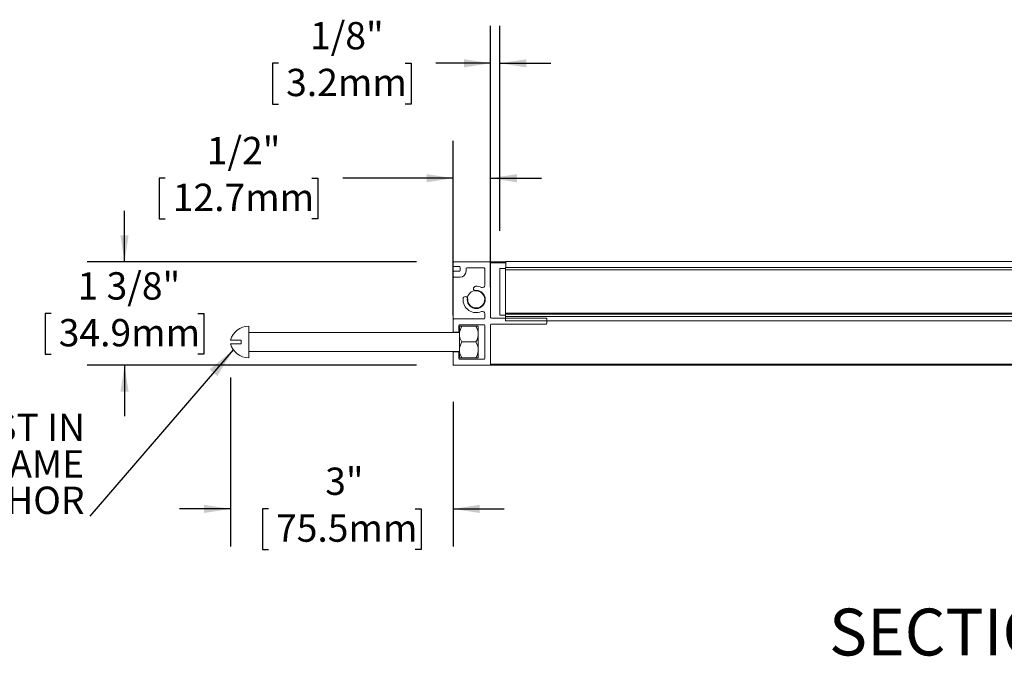
# Model space of a CAD drawing. Units: inches. Extents: x 1.1 to 86.6, y 1.6 to 67.1.
# Drawn here: x 43.8 to 64.9, y 22.5 to 36.1 of the extents above; entities that cross this region are included whole.
import ezdxf

# ---------------------------------------------------------------- set-up
doc = ezdxf.new("R2010")
doc.units = ezdxf.units.IN
doc.header["$LTSCALE"] = 8
doc.header["$MEASUREMENT"] = 0
doc.layers.add('FORMAT', color=7, linetype='Continuous')
doc.styles.add('SLDTEXTSTYLE0', font='TXT', dxfattribs={"width": 0.605})
doc.dimstyles.new('SLDDIMSTYLE3', dxfattribs={"dimtxt": 0, "dimasz": 0.647135, "dimexe": 0, "dimexo": 0.0625, "dimgap": 0, "dimtad": 0, "dimtih": 1, "dimtoh": 1, "dimdec": 0, "dimrnd": 1e-09, "dimzin": 0, "dimdsep": 46, "dimtxsty": 'Standard', "dimsah": 1, "dimcen": 0.09, "dimadec": 0, "dimazin": 0, "dimtfac": 0.647135, "dimtdec": 0, "dimtofl": 0, "dimtmove": 0, "dimatfit": 3, "dimfxl": 0, "dimfrac": 2, "dimtolj": 1, "dimtzin": 0, "dimarcsym": 0})
doc.dimstyles.new('SLDDIMSTYLE4', dxfattribs={"dimtxt": 0.566243, "dimasz": 0.647135, "dimexe": 0, "dimexo": 0.0625, "dimgap": 0.141561, "dimtad": 0, "dimtih": 1, "dimtoh": 1, "dimdec": 6, "dimlfac": 0.625, "dimrnd": 1e-09, "dimzin": 12, "dimdsep": 46, "dimtxsty": 'SLDTEXTSTYLE0', "dimsah": 1, "dimcen": 0.09, "dimadec": 0, "dimazin": 3, "dimtfac": 1, "dimtdec": 0, "dimtmove": 0, "dimatfit": 0, "dimfxl": 0, "dimfrac": 2, "dimtolj": 1, "dimtzin": 12, "dimarcsym": 0})
doc.dimstyles.new('SLDDIMSTYLE5', dxfattribs={"dimtxt": 0.566243, "dimasz": 0.647135, "dimexe": 0, "dimexo": 0.0625, "dimgap": 0.141561, "dimtad": 0, "dimtih": 1, "dimtoh": 1, "dimdec": 6, "dimlfac": 0.625, "dimrnd": 1e-09, "dimzin": 12, "dimdsep": 46, "dimtxsty": 'SLDTEXTSTYLE0', "dimsah": 1, "dimcen": 0.09, "dimadec": 0, "dimazin": 3, "dimtfac": 1, "dimtdec": 0, "dimtmove": 0, "dimatfit": 0, "dimfxl": 0, "dimfrac": 2, "dimtolj": 1, "dimtzin": 12, "dimarcsym": 0})
doc.dimstyles.new('SLDDIMSTYLE6', dxfattribs={"dimtxt": 0.566243, "dimasz": 0.647135, "dimexe": 0, "dimexo": 0.0625, "dimgap": 0.141561, "dimtad": 0, "dimtih": 1, "dimtoh": 1, "dimdec": 0, "dimlfac": 0.625, "dimrnd": 1e-09, "dimzin": 12, "dimdsep": 46, "dimtxsty": 'SLDTEXTSTYLE0', "dimsah": 1, "dimcen": 0.09, "dimadec": 0, "dimazin": 3, "dimtfac": 1, "dimtdec": 0, "dimtmove": 0, "dimatfit": 0, "dimfxl": 0, "dimfrac": 2, "dimtolj": 1, "dimtzin": 12, "dimarcsym": 0})
doc.dimstyles.new('SLDDIMSTYLE7', dxfattribs={"dimtxt": 0.566243, "dimasz": 0.647135, "dimexe": 0, "dimexo": 0.0625, "dimgap": 0.141561, "dimtad": 0, "dimtih": 1, "dimtoh": 1, "dimdec": 6, "dimlfac": 0.625, "dimrnd": 1e-09, "dimzin": 12, "dimdsep": 46, "dimtxsty": 'SLDTEXTSTYLE0', "dimsah": 1, "dimcen": 0.09, "dimadec": 0, "dimazin": 3, "dimtfac": 1, "dimtdec": 0, "dimtmove": 0, "dimatfit": 0, "dimfxl": 0, "dimfrac": 2, "dimtolj": 1, "dimtzin": 12, "dimarcsym": 0})

# ---------------------------------------------------------------- blocks, each defined once
blk = doc.blocks.new('_D_3')
at = {"layer": 'FORMAT', "color": 8, "true_color": 0x808080}
for p, q in [((46.072, 30.904), (46.072, 31.993)), ((52.305, 30.904), (45.272, 30.904)), ((44.505, 29.804), (44.376, 29.804)), ((44.376, 29.804), (44.376, 28.934)), ((47.638, 29.804), (47.768, 29.804)), ((47.768, 29.804), (47.768, 28.934)), ((44.376, 28.934), (44.505, 28.934)), ((47.768, 28.934), (47.638, 28.934)), ((52.305, 28.704), (45.272, 28.704)), ((46.072, 28.704), (46.072, 27.615))]:
    blk.add_line(p, q, dxfattribs=at)
for points in [[(46.072, 30.904), (46.159, 31.47), (45.985, 31.47)], [(46.072, 28.704), (45.985, 28.137), (46.159, 28.137)]]:
    blk.add_solid(points, dxfattribs=at)
at = {"layer": 'FORMAT', "color": 8, "true_color": 0x808080, "char_height": 0.5833, "attachment_point": 1, "style": 'SLDTEXTSTYLE0'}
for s, insert in [('1 3/8"', (45.069, 30.685)), ('34.9mm', (44.667, 29.686))]:
    blk.add_mtext(s, dxfattribs=dict(at, insert=insert))
blk = doc.blocks.new('_D_4')
at = {"layer": 'FORMAT', "color": 8, "true_color": 0x808080}
for p, q in [((53.089, 29.772), (53.089, 33.492)), ((53.889, 30.363), (53.889, 33.492)), ((46.94, 32.692), (46.81, 32.692)), ((46.81, 32.692), (46.81, 31.822)), ((50.072, 32.692), (50.202, 32.692)), ((50.202, 32.692), (50.202, 31.822)), ((53.089, 32.692), (50.732, 32.692)), ((53.889, 32.692), (54.978, 32.692)), ((46.81, 31.822), (46.94, 31.822)), ((50.202, 31.822), (50.072, 31.822))]:
    blk.add_line(p, q, dxfattribs=at)
for points in [[(53.089, 32.692), (52.523, 32.779), (52.523, 32.605)], [(53.889, 32.692), (54.455, 32.605), (54.455, 32.779)]]:
    blk.add_solid(points, dxfattribs=at)
at = {"layer": 'FORMAT', "color": 8, "true_color": 0x808080, "char_height": 0.5833, "attachment_point": 1, "style": 'SLDTEXTSTYLE0'}
for s, insert in [('1/2"', (47.828, 33.573)), ('12.7mm', (47.102, 32.574))]:
    blk.add_mtext(s, dxfattribs=dict(at, insert=insert))
blk = doc.blocks.new('_D_5')
at = {"layer": 'FORMAT', "color": 8, "true_color": 0x808080}
for p, q in [((48.334, 28.436), (48.334, 24.834)), ((53.089, 27.92), (53.089, 24.834)), ((48.334, 25.634), (47.245, 25.634)), ((49.145, 25.634), (49.016, 25.634)), ((49.016, 25.634), (49.016, 24.764)), ((52.278, 25.634), (52.408, 25.634)), ((52.408, 25.634), (52.408, 24.764)), ((53.089, 25.634), (54.178, 25.634)), ((49.016, 24.764), (49.145, 24.764)), ((52.408, 24.764), (52.278, 24.764))]:
    blk.add_line(p, q, dxfattribs=at)
for points in [[(48.334, 25.634), (47.768, 25.721), (47.768, 25.547)], [(53.089, 25.634), (53.655, 25.547), (53.655, 25.721)]]:
    blk.add_solid(points, dxfattribs=at)
at = {"layer": 'FORMAT', "color": 8, "true_color": 0x808080, "char_height": 0.5833, "attachment_point": 1, "style": 'SLDTEXTSTYLE0'}
for s, insert in [('3"', (50.357, 26.516)), ('75.5mm', (49.307, 25.516))]:
    blk.add_mtext(s, dxfattribs=dict(at, insert=insert))
blk = doc.blocks.new('_D_6')
at = {"layer": 'FORMAT', "color": 8, "true_color": 0x808080}
for p, q in [((53.889, 31.688), (53.889, 35.944)), ((54.089, 31.567), (54.089, 35.944)), ((49.361, 35.144), (49.232, 35.144)), ((49.232, 35.144), (49.232, 34.275)), ((52.062, 35.144), (52.191, 35.144)), ((52.191, 35.144), (52.191, 34.275)), ((53.889, 35.144), (52.722, 35.144)), ((54.089, 35.144), (55.178, 35.144)), ((49.232, 34.275), (49.361, 34.275)), ((52.191, 34.275), (52.062, 34.275))]:
    blk.add_line(p, q, dxfattribs=at)
for points in [[(53.889, 35.144), (53.323, 35.231), (53.323, 35.057)], [(54.089, 35.144), (54.655, 35.057), (54.655, 35.231)]]:
    blk.add_solid(points, dxfattribs=at)
at = {"layer": 'FORMAT', "color": 8, "true_color": 0x808080, "char_height": 0.5833, "attachment_point": 1, "style": 'SLDTEXTSTYLE0'}
for s, insert in [('1/8"', (50.033, 36.026)), ('3.2mm', (49.523, 35.027))]:
    blk.add_mtext(s, dxfattribs=dict(at, insert=insert))
blk = doc.blocks.new('SW_NOTE_11')
at = {"layer": 'FORMAT', "color": 0, "char_height": 0.5833, "attachment_point": 3, "style": 'SLDTEXTSTYLE0'}
for s, insert in [('CAST IN', (-0.102, 2.185)), ('FRAME', (-0.121, 1.407)), ('ANCHOR', (-0.112, 0.63))]:
    blk.add_mtext(s, dxfattribs=dict(at, insert=insert))

msp = doc.modelspace()

# ---------------------------------------------------------------- hatches: boundary and pattern name
at = {"linetype": 'Continuous', "lineweight": 0}
h = msp.add_hatch(dxfattribs=at)
h.set_pattern_fill('ANSI32', scale=8, style=0)
edge = h.paths.add_edge_path(flags=0)
edge.add_arc((53.5817644, 30.1036135), 0.1936, 0, 360)

# ---------------------------------------------------------------- linework, layer by layer
at = {"color": 7, "linetype": 'Continuous', "lineweight": 15}
for p, q in [((54.2105644, 30.9156135), (54.2105644, 30.7876135)), ((73.1689644, 30.9156135), (54.2105644, 30.9156135)), ((53.0889644, 30.8876135), (53.0889644, 30.9036135)), ((53.0889644, 30.9036135), (53.1049644, 30.9036135)), ((53.0889644, 30.8204135), (53.0889644, 30.8876135)), ((53.0889644, 30.6892135), (53.0889644, 30.8204135)), ((53.1049644, 30.9036135), (53.8729644, 30.9036135)), ((53.2233644, 30.8044135), (53.1049644, 30.8044135)), ((53.1049644, 30.7052135), (53.2233644, 30.7052135)), ((53.2393644, 30.7212135), (53.2393644, 30.7884135)), ((53.3641644, 30.7628135), (53.3641644, 30.7052135)), ((53.7481644, 30.7788135), (53.3801644, 30.7788135)), ((53.7641644, 30.4070234), (53.7641644, 30.7628135)), ((53.8729644, 30.9036135), (54.2105644, 30.9036135)), ((53.8889644, 30.8876135), (53.8889644, 29.7196135)), ((54.0889644, 29.7668135), (54.0889644, 30.7668135)), ((54.0889644, 30.7668135), (54.2089644, 30.7668135)), ((73.1689644, 30.7876135), (54.2089644, 30.7876135)), ((54.2089644, 30.7668135), (54.2089644, 30.7876135)), ((54.2089644, 29.7668135), (54.2089644, 30.7668135)), ((73.1689644, 30.7364135), (54.2089644, 30.7364135)), ((54.2089644, 29.8132135), (54.2089644, 30.7364135)), ((53.0889644, 30.5964135), (53.0889644, 30.6892135)), ((53.0889644, 29.6732135), (53.0889644, 30.5964135)), ((53.2393644, 30.5804135), (53.1049644, 30.5804135)), ((53.0889644, 29.4204135), (53.0889644, 29.6732135)), ((53.1049644, 29.6892135), (53.7481644, 29.6892135)), ((53.7641644, 29.7052135), (53.7641644, 29.8002035)), ((53.9049644, 29.7036135), (55.0729644, 29.7036135)), ((54.0889644, 29.7668135), (54.2089644, 29.7668135)), ((73.1689644, 29.8132135), (54.2089644, 29.8132135)), ((73.1689644, 29.7876135), (54.2089644, 29.7876135)), ((54.2089644, 29.7420135), (54.2089644, 29.7668135)), ((54.2089644, 29.6460135), (54.2089644, 29.7420135)), ((54.2089644, 29.7420135), (73.1689644, 29.7420135)), ((73.1689644, 29.6460135), (54.2089644, 29.6460135)), ((55.0889644, 29.6876135), (55.0889644, 29.5948135)), ((48.7249644, 29.1964134), (48.7249644, 29.5324134)), ((53.2137644, 29.5484135), (53.2137644, 29.4204135)), ((53.2729644, 29.5324135), (53.2249644, 29.5324135)), ((53.2249644, 29.5324135), (53.2249644, 29.4093299)), ((53.7481644, 29.5644135), (53.2297644, 29.5644135)), ((53.5769644, 29.5324135), (53.2729644, 29.5324135)), ((53.6249644, 29.5324135), (53.5769644, 29.5324135)), ((53.6249644, 29.4093299), (53.6249644, 29.5324135)), ((53.7641644, 28.8444135), (53.7641644, 29.5484135)), ((53.8889644, 29.5628135), (53.8889644, 28.7196135)), ((55.0729644, 29.5788135), (53.9049644, 29.5788135)), ((48.5649644, 29.2364134), (48.334305, 29.2364134)), ((48.5649644, 29.2364134), (48.5649644, 29.1564134)), ((53.2249644, 29.3964134), (48.7249644, 29.3964134)), ((53.0889644, 29.3964134), (53.0889644, 29.4204135)), ((53.1977644, 29.4044135), (53.1049644, 29.4044135)), ((53.2249644, 29.4093299), (53.2249644, 29.319497)), ((53.2249644, 29.319497), (53.2249644, 29.0733299)), ((53.6249644, 29.4093299), (53.6249644, 29.319497)), ((53.6249644, 29.0733299), (53.6249644, 29.319497)), ((48.5649644, 29.1564134), (48.3340777, 29.1564134)), ((48.7249644, 28.8604134), (48.7249644, 29.1964134)), ((53.2249644, 29.0733299), (53.2249644, 28.983497)), ((53.5769644, 29.1964135), (53.2729644, 29.1964135)), ((53.6249644, 29.0733299), (53.6249644, 28.983497)), ((48.7249644, 28.9964134), (53.2249644, 28.9964134)), ((53.0889644, 28.9724135), (53.0889644, 28.9964134)), ((53.0889644, 28.7196135), (53.0889644, 28.9724135)), ((53.1049644, 28.9884135), (53.1977644, 28.9884135)), ((53.2137644, 28.9724135), (53.2137644, 28.8444135)), ((53.2249644, 28.8604135), (53.2249644, 28.983497)), ((53.2249644, 28.8604135), (53.2729644, 28.8604135)), ((53.2297644, 28.8284135), (53.7481644, 28.8284135)), ((53.5769644, 28.8604135), (53.2729644, 28.8604135)), ((53.5769644, 28.8604135), (53.6249644, 28.8604135)), ((53.6249644, 28.8604135), (53.6249644, 28.983497)), ((53.0889644, 28.7036135), (53.0889644, 28.7196135)), ((53.0889644, 28.7036135), (53.1049644, 28.7036135)), ((53.8729644, 28.7036135), (53.1049644, 28.7036135)), ((53.8729644, 28.7036135), (73.5049644, 28.7036135))]:
    msp.add_line(p, q, dxfattribs=at)
at = {"color": 8, "linetype": 'Continuous', "lineweight": 15}
for p, q in [((53.8889644, 30.8876135), (54.2105644, 30.8876135)), ((53.8889644, 28.7196135), (73.4889644, 28.7196135))]:
    msp.add_line(p, q, dxfattribs=at)
at = {"color": 7, "linetype": 'Continuous', "lineweight": 15, "flags": 128}
for points in [[(53.2249644, 29.4093299), (53.2496522, 29.4871515), (53.2729644, 29.5324135)], [(53.5769644, 29.5324135), (53.616386, 29.4447091), (53.6249644, 29.4093299)], [(53.2729644, 29.1964135), (53.2335428, 29.2841178), (53.2249644, 29.319497)], [(53.6249644, 29.319497), (53.6002766, 29.2416754), (53.5769644, 29.1964135)], [(53.2249644, 29.0733299), (53.2496522, 29.1511515), (53.2729644, 29.1964135)], [(53.5769644, 29.1964135), (53.616386, 29.1087091), (53.6249644, 29.0733299)], [(53.2729644, 28.8604135), (53.2335428, 28.9481178), (53.2249644, 28.983497)], [(53.6249644, 28.983497), (53.6002766, 28.9056754), (53.5769644, 28.8604135)]]:
    msp.add_lwpolyline(points, dxfattribs=at)
at = {"color": 7, "linetype": 'Continuous', "lineweight": 15}
msp.add_circle((53.5817644, 30.1036135), 0.1936, dxfattribs=at)
for centre, radius, start, end in [((53.1049644, 30.8876135), 0.016, 90, 180), ((53.1049644, 30.8204135), 0.016, 180, 270), ((53.1049644, 30.6892135), 0.016, 90, 180), ((53.2233644, 30.7884135), 0.016, 0, 90), ((53.2233644, 30.7212135), 0.016, 270, 0), ((53.2393644, 30.7052135), 0.1248, 270, 0), ((53.3801644, 30.7628135), 0.016, 90, 180), ((53.7481644, 30.7628135), 0.016, 0, 90), ((53.8729644, 30.8876135), 0.016, 0, 90), ((53.1049644, 30.5964135), 0.016, 180, 270), ((53.5817644, 30.1036135), 0.1824, 177.34473097, 92.65526903), ((53.5710166, 30.3353644), 0.0496, 92.65526903, 272.65526903), ((53.5817644, 30.1036135), 0.2816, 66.36140682, 92.65526903), ((53.7145644, 30.4070234), 0.0496, 246.36140682, 0), ((53.5817644, 30.1036135), 0.2816, 177.34473097, 293.63859318), ((53.3500135, 30.1143612), 0.0496, 357.34473097, 177.34473097), ((53.1049644, 29.6732135), 0.016, 90, 180), ((53.7145644, 29.8002035), 0.0496, 0, 113.63859318), ((53.7481644, 29.7052135), 0.016, 270, 0), ((53.9049644, 29.7196135), 0.016, 180, 270), ((55.0729644, 29.6876135), 0.016, 0, 90), ((48.7249644, 29.1263182), 0.4060952, 90, 164.28466311), ((53.2297644, 29.5484135), 0.016, 90, 180), ((53.7481644, 29.5484135), 0.016, 0, 90), ((53.9049644, 29.5628135), 0.016, 90, 180), ((55.0729644, 29.5948135), 0.016, 270, 0), ((53.1049644, 29.4204135), 0.016, 180, 270), ((53.1977644, 29.4204135), 0.016, 270, 0), ((48.7249644, 29.2665087), 0.4060952, 195.71349426, 270), ((53.1049644, 28.9724135), 0.016, 90, 180), ((53.1977644, 28.9724135), 0.016, 0, 90), ((53.2297644, 28.8444135), 0.016, 180, 270), ((53.7481644, 28.8444135), 0.016, 270, 0), ((53.1049644, 28.7196135), 0.016, 180, 270), ((53.8729644, 28.7196135), 0.016, 270, 0)]:
    msp.add_arc(centre, radius, start, end, dxfattribs=at)

# ---------------------------------------------------------------- block references
at = {"layer": 'FORMAT', "color": 8, "true_color": 0x808080}
msp.add_blockref('SW_NOTE_11', (45.3303306, 25.4795917), dxfattribs=at)

# ---------------------------------------------------------------- texts
at = {"layer": 'FORMAT', "insert": (65.1376826, 23.506011), "char_height": 1, "attachment_point": 2, "style": 'SLDTEXTSTYLE0'}
msp.add_mtext('SECTION X-X', dxfattribs=at)

# ---------------------------------------------------------------- dimensions: what is measured, and where the dimension line sits
at = {"layer": 'FORMAT', "color": 8, "true_color": 0x808080}
for base, p1, p2, dimstyle, picture, middle in [((54.0889644, 35.1442386), (53.8889644, 30.8876135), (54.0889644, 30.7668135), 'SLDDIMSTYLE7', '_D_6', (50.711521, 35.1442386)), ((53.8889644, 32.6917418), (53.0889644, 28.9724135), (53.8889644, 29.5628135), 'SLDDIMSTYLE5', '_D_4', (48.5060203, 32.6917418)), ((53.0889644, 25.6340071), (48.3340777, 29.2364134), (53.0889644, 28.7196135), 'SLDDIMSTYLE6', '_D_5', (50.711521, 25.6340071))]:
    dim = msp.add_linear_dim(base=base, p1=p1, p2=p2, dimstyle=dimstyle, dxfattribs=at)
    dim.commit()
    dim.dimension.update_dxf_attribs({"geometry": picture, "text_midpoint": middle, "dimtype": 160})
dim = msp.add_linear_dim(base=(46.0717882, 28.7036135), p1=(53.1049644, 30.9036135), p2=(53.1049644, 28.7036135), angle=90, dimstyle='SLDDIMSTYLE4', dxfattribs=at)
dim.commit()
dim.dimension.update_dxf_attribs({"geometry": '_D_3', "text_midpoint": (46.0717882, 29.8036135), "dimtype": 160})

# ---------------------------------------------------------------- leaders
msp.add_leader([(48.3946998, 29.0302067), (45.3303306, 25.4795917)], dimstyle='SLDDIMSTYLE3', dxfattribs=at)

doc.saveas('drawing.dxf')
